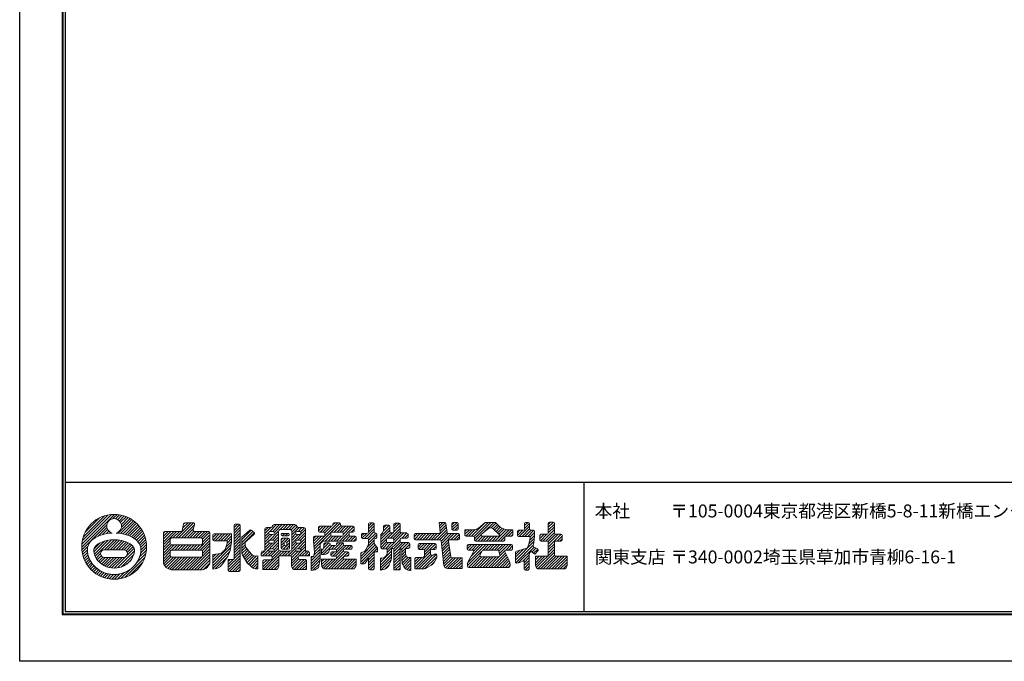
# Model space of a CAD drawing. Units: millimetres. Extents: x 0 to 420, y 0 to 297.
# Drawn here: x 0 to 228, y 0 to 149 of the extents above; entities that cross this region are included whole.
import ezdxf

# ---------------------------------------------------------------- set-up
doc = ezdxf.new("R2010")
doc.units = ezdxf.units.MM
doc.layers.get('Defpoints').update_dxf_attribs({"color": 251})
for name, color, linetype, lineweight in [('1-1図枠', 3, 'Continuous', 25), ('1-2図名', 255, 'Continuous', 25), ('5-4図補助2', 165, 'Continuous', 9)]:
    doc.layers.add(name, color=color, linetype=linetype, lineweight=lineweight)

msp = doc.modelspace()

# ---------------------------------------------------------------- linework, layer by layer
at = {"layer": '1-1図枠'}
for p, q in [((10, 286), (10, 11)), ((10.5, 285.5), (10.5, 11.5)), ((10.5, 41.5), (409.5, 41.5)), ((130.5, 41.5), (130.5, 11.5)), ((10.5, 11.5), (409.5, 11.5)), ((10, 11), (410, 11))]:
    msp.add_line(p, q, dxfattribs=at)
at = {"layer": '5-4図補助2'}
for p, q in [((14.34, 26.45), (21.9, 34.01)), ((14.37, 27.13), (21.22, 33.98)), ((14.47, 27.89), (20.46, 33.88)), ((14.69, 28.76), (19.59, 33.66)), ((15.13, 29.86), (18.49, 33.21)), ((21.56, 33.02), (22.52, 33.98)), ((22.2, 33.01), (23.1, 33.9)), ((22.68, 32.83), (23.64, 33.79)), ((22.77, 29.65), (25.93, 32.8)), ((23.05, 32.55), (24.15, 33.65)), ((23.34, 32.18), (24.63, 33.47)), ((23.35, 29.58), (26.31, 32.54)), ((23.52, 31.7), (25.09, 33.27)), ((23.54, 31.07), (25.52, 33.05)), ((23.91, 29.48), (26.68, 32.25)), ((24.44, 29.35), (27.02, 31.94)), ((36.1, 28.58), (39.59, 32.08)), ((36.75, 28.58), (40.24, 32.07)), ((37.73, 30.87), (38.94, 32.08)), ((37.92, 31.71), (38.27, 32.07)), ((68.1, 26.57), (73.61, 32.07)), ((72.05, 29.87), (74.17, 31.99)), ((72.46, 31.58), (72.95, 32.07)), ((73.97, 32.07), (72.73, 32.07)), ((80.68, 31.3), (81.46, 32.08)), ((80.68, 30.65), (81.98, 31.95)), ((81.75, 32.08), (80.96, 32.08)), ((86.56, 31.29), (87.27, 32)), ((86.56, 30.64), (87.87, 31.95)), ((87.7, 32), (86.84, 32)), ((98.3, 32.15), (97.05, 32.15)), ((97.05, 32.15), (97.29, 29.85)), ((97.07, 31.99), (97.23, 32.15)), ((97.13, 31.39), (97.89, 32.15)), ((97.19, 30.8), (98.48, 32.09)), ((98.88, 29.78), (98.57, 31.92)), ((99.95, 30.95), (101.16, 32.15)), ((99.95, 31.6), (100.5, 32.15)), ((101.17, 32.15), (100.23, 32.15)), ((104.5, 28.95), (107.45, 31.9)), ((105.11, 28.91), (108.35, 32.15)), ((105.23, 28.38), (109.01, 32.15)), ((106.1, 30.84), (107.69, 32.09)), ((107.37, 29.86), (109.66, 32.15)), ((107.86, 32.15), (109.95, 32.15)), ((109.05, 30.89), (110.19, 32.02)), ((110.15, 32.06), (111.19, 30.96)), ((116.77, 31.4), (117.51, 32.15)), ((116.77, 30.75), (117.95, 31.93)), ((117.68, 32.15), (117.04, 32.15)), ((122.27, 31.02), (123.47, 32.22)), ((122.27, 31.68), (122.82, 32.22)), ((122.27, 31.95), (122.27, 29.67)), ((123.41, 32.22), (122.54, 32.22)), ((123.68, 29.67), (123.68, 31.95)), ((14.37, 25.83), (20.16, 31.62)), ((18.18, 28.98), (20.17, 30.98)), ((19.19, 29.33), (20.35, 30.5)), ((20.03, 29.52), (20.63, 30.13)), ((20.8, 29.64), (21, 29.84)), ((24.94, 29.2), (27.35, 31.61)), ((25.42, 29.02), (27.65, 31.26)), ((25.86, 28.82), (27.94, 30.89)), ((26.28, 28.58), (28.2, 30.5)), ((26.67, 28.31), (28.44, 30.09)), ((27.03, 28.02), (28.66, 29.65)), ((33.23, 27.02), (36.28, 30.07)), ((33.23, 27.68), (35.62, 30.07)), ((33.23, 28.33), (34.97, 30.07)), ((33.23, 28.99), (34.31, 30.07)), ((33.23, 29.64), (33.66, 30.07)), ((35.44, 28.58), (36.93, 30.07)), ((37.4, 28.58), (40.42, 31.6)), ((38.06, 28.58), (40.23, 30.75)), ((38.71, 28.58), (40.25, 30.12)), ((39.37, 28.58), (40.85, 30.07)), ((40.02, 28.58), (41.51, 30.07)), ((40.68, 28.58), (42.16, 30.07)), ((41.33, 28.58), (42.82, 30.07)), ((41.97, 28.57), (43.47, 30.07)), ((42.29, 28.24), (43.93, 29.88)), ((49.6, 30.96), (50.41, 31.78)), ((49.6, 30.31), (50.96, 31.67)), ((49.6, 29.65), (51.01, 31.07)), ((49.6, 29), (51.01, 30.41)), ((49.6, 28.34), (51.01, 29.76)), ((49.66, 31.67), (49.7, 31.72)), ((50.74, 31.78), (49.87, 31.78)), ((51.01, 23.4), (51.01, 31.5)), ((51.38, 28.73), (53.22, 30.36)), ((51.38, 28.17), (53.58, 30.36)), ((51.38, 27.51), (53.94, 30.07)), ((51.38, 26.86), (54.3, 29.78)), ((53.57, 30.37), (54.25, 29.83)), ((56.69, 29.55), (58.11, 30.97)), ((56.69, 30.2), (57.44, 30.96)), ((56.69, 30.5), (56.69, 25.53)), ((56.69, 28.89), (57.67, 29.87)), ((58.02, 30.96), (57.14, 30.96)), ((57.65, 29.79), (57.65, 29.6)), ((57.75, 28), (59.89, 30.14)), ((57.85, 30.06), (59.42, 31.63)), ((58.59, 30.07), (57.93, 30.07)), ((58.47, 31.33), (58.74, 31.6)), ((58.52, 30.07), (60.08, 31.63)), ((58.86, 29.76), (60.73, 31.63)), ((58.86, 29.6), (58.86, 29.79)), ((63.67, 31.63), (58.9, 31.63)), ((59.89, 25.99), (59.89, 30.06)), ((60.26, 30.51), (61.38, 31.63)), ((60.34, 30.51), (62.48, 30.51)), ((62.07, 29.62), (60.75, 29.62)), ((60.75, 29.03), (61.34, 29.62)), ((60.92, 30.51), (62.04, 31.63)), ((61.4, 29.03), (61.99, 29.62)), ((61.58, 30.51), (62.69, 31.63)), ((62.23, 30.51), (63.35, 31.63)), ((62.78, 30.4), (63.92, 31.55)), ((62.94, 29.91), (64.18, 31.15)), ((62.94, 29.25), (64.64, 30.96)), ((62.94, 27.29), (66.13, 30.49)), ((62.94, 30.06), (62.94, 25.99)), ((63.9, 29.79), (63.9, 29.6)), ((64.8, 30.07), (64.18, 30.07)), ((64.36, 28.06), (66.13, 29.84)), ((64.4, 30.07), (65.29, 30.96)), ((65.68, 30.96), (64.55, 30.96)), ((64.98, 29.99), (65.89, 30.9)), ((65.07, 29.6), (65.07, 29.79)), ((66.13, 25.53), (66.13, 30.5)), ((68.15, 25.96), (71.99, 29.8)), ((69.11, 30.2), (70.17, 31.26)), ((69.11, 30.85), (69.52, 31.26)), ((69.11, 30.98), (69.11, 30.19)), ((72.18, 31.26), (69.38, 31.26)), ((69.38, 29.92), (70.32, 29.92)), ((69.49, 29.92), (70.83, 31.26)), ((70.14, 29.92), (71.48, 31.26)), ((70.59, 29.71), (72.13, 31.26)), ((70.6, 29.64), (70.6, 29.23)), ((71.94, 29.23), (71.94, 29.64)), ((72.21, 29.92), (74.57, 29.92)), ((72.46, 31.8), (72.46, 31.53)), ((72.76, 29.92), (74.26, 31.42)), ((73.41, 29.92), (74.75, 31.26)), ((73.95, 27.84), (77.29, 31.18)), ((74.07, 29.92), (75.4, 31.26)), ((74.24, 31.53), (74.24, 31.8)), ((77.09, 31.26), (74.52, 31.26)), ((74.69, 29.89), (76.06, 31.26)), ((74.84, 29.38), (76.71, 31.26)), ((74.84, 29.64), (74.84, 29.23)), ((76.18, 29.23), (76.18, 29.64)), ((76.45, 29.92), (77.09, 29.92)), ((76.68, 29.92), (77.37, 30.6)), ((77.37, 30.19), (77.37, 30.98)), ((79.05, 29.01), (79.66, 29.62)), ((79.17, 28.48), (80.31, 29.62)), ((80.41, 29.62), (79.32, 29.62)), ((79.78, 28.43), (82.02, 30.68)), ((80.43, 28.43), (82.02, 30.03)), ((80.68, 31.8), (80.68, 29.9)), ((80.68, 29.99), (82.02, 31.33)), ((80.68, 28.03), (82.28, 29.62)), ((82.02, 29.9), (82.02, 31.8)), ((82.35, 29.62), (82.3, 29.62)), ((83.51, 28.9), (85.59, 30.98)), ((83.51, 28.24), (85.59, 30.33)), ((83.51, 29.33), (83.96, 29.77)), ((83.51, 27.59), (85.69, 29.77)), ((83.96, 29.77), (84.18, 30.27)), ((84.14, 30.18), (85.42, 31.46)), ((84.18, 30.87), (84.79, 31.48)), ((84.18, 31.21), (84.18, 30.27)), ((85.32, 31.48), (84.46, 31.48)), ((85, 25.81), (88.89, 29.7)), ((85.08, 28.5), (86.28, 29.7)), ((85.59, 29.97), (85.59, 31.21)), ((85.74, 28.51), (87.98, 30.74)), ((86.29, 29.7), (85.87, 29.7)), ((86.38, 28.49), (87.98, 30.09)), ((86.56, 31.73), (86.56, 29.97)), ((86.56, 29.98), (87.98, 31.4)), ((86.56, 28.02), (88.24, 29.7)), ((87.98, 29.97), (87.98, 31.73)), ((89.56, 29.7), (88.25, 29.7)), ((88.36, 28.51), (89.55, 29.7)), ((95.83, 28.14), (98.71, 31.01)), ((96.49, 28.14), (98.79, 30.44)), ((97.14, 28.14), (98.87, 29.87)), ((97.25, 30.21), (98.62, 31.58)), ((99.95, 31.88), (99.95, 30.64)), ((100.07, 30.41), (101.44, 31.78)), ((100.23, 30.37), (101.17, 30.37)), ((100.68, 30.37), (101.44, 31.13)), ((101.44, 30.64), (101.44, 31.88)), ((104.97, 30.44), (103, 30.44)), ((103, 30.44), (103, 29.23)), ((103, 29.42), (104.03, 30.44)), ((103, 30.07), (103.37, 30.44)), ((103.2, 28.96), (104.68, 30.44)), ((103.85, 28.95), (105.38, 30.49)), ((106.77, 29.38), (108.54, 30.79)), ((108.83, 30.89), (109.14, 30.89)), ((109.46, 30.76), (111, 29.3)), ((109.52, 30.7), (110.51, 31.69)), ((109.86, 30.38), (110.82, 31.35)), ((109.93, 27.84), (112.58, 30.49)), ((110.19, 30.06), (111.14, 31.01)), ((110.53, 29.74), (111.6, 30.82)), ((110.58, 27.84), (113.19, 30.44)), ((110.86, 29.43), (112.08, 30.65)), ((111.19, 30.96), (112.38, 30.54)), ((111.24, 27.84), (113.84, 30.44)), ((114.09, 30.44), (112.98, 30.44)), ((113.01, 28.95), (114.09, 30.03)), ((114.09, 29.23), (114.09, 30.44)), ((115.13, 29.12), (116.38, 30.37)), ((115.13, 29.77), (115.73, 30.37)), ((115.13, 30.09), (115.13, 29.15)), ((116.49, 30.37), (115.4, 30.37)), ((115.55, 28.88), (117.96, 31.29)), ((116.2, 28.88), (117.96, 30.63)), ((116.77, 31.88), (116.77, 30.64)), ((116.86, 28.88), (118.34, 30.37)), ((117.51, 28.88), (118.95, 30.32)), ((117.96, 30.64), (117.96, 31.88)), ((118.03, 28.74), (119.07, 29.79)), ((118.8, 30.37), (118.23, 30.37)), ((119.07, 28.88), (119.07, 30.09)), ((121.05, 27.84), (123.68, 30.47)), ((121.7, 27.84), (123.68, 29.82)), ((122.27, 30.37), (123.68, 31.78)), ((122.27, 29.71), (123.68, 31.13)), ((17.15, 25.99), (18.58, 27.42)), ((17.18, 25.36), (19.65, 27.84)), ((17.29, 24.82), (20.49, 28.02)), ((17.45, 24.33), (21.23, 28.11)), ((19.61, 25.83), (21.91, 28.14)), ((20.26, 25.83), (22.53, 28.1)), ((20.91, 25.83), (23.12, 28.03)), ((21.57, 25.83), (23.68, 27.94)), ((22.22, 25.83), (24.19, 27.8)), ((22.87, 25.83), (24.67, 27.62)), ((23.53, 25.82), (25.12, 27.42)), ((27.34, 27.68), (28.86, 29.19)), ((27.61, 27.29), (29.03, 28.71)), ((27.83, 26.86), (29.16, 28.19)), ((27.98, 26.36), (29.27, 27.64)), ((33.23, 26.37), (34.79, 27.93)), ((41.12, 25.76), (44.02, 28.65)), ((41.78, 25.76), (44.02, 28)), ((42.23, 25.56), (44.02, 27.34)), ((42.31, 27.6), (44.02, 29.31)), ((44.69, 28.67), (45.49, 29.47)), ((44.69, 29.2), (44.69, 28.19)), ((44.72, 28.05), (46.15, 29.47)), ((49, 29.47), (44.96, 29.47)), ((44.96, 27.91), (47.96, 27.91)), ((45.24, 27.91), (46.8, 29.47)), ((45.89, 27.91), (47.46, 29.47)), ((46.55, 27.91), (48.11, 29.47)), ((47.2, 27.91), (48.76, 29.47)), ((47.73, 26.48), (49, 27.75)), ((47.86, 27.91), (49, 29.06)), ((47.96, 27.36), (49, 28.4)), ((49, 27.91), (49, 29.47)), ((49.6, 27.69), (51.01, 29.1)), ((49.6, 27.04), (51.01, 28.45)), ((49.6, 26.38), (51.01, 27.8)), ((51.38, 25.28), (51.38, 28.73)), ((52.13, 27.41), (52.13, 27.26)), ((52.5, 27.84), (52.23, 27.62)), ((54.26, 29.41), (52.5, 27.84)), ((56.14, 24.42), (59.89, 28.17)), ((56.69, 28.24), (57.8, 29.35)), ((56.69, 27.58), (58.43, 29.32)), ((56.69, 26.93), (57.72, 27.96)), ((56.69, 26.28), (57.77, 27.36)), ((57.65, 27.79), (57.65, 27.59)), ((57.93, 29.32), (58.59, 29.32)), ((58.59, 28.06), (57.93, 28.06)), ((58.43, 26.05), (59.89, 27.51)), ((58.47, 28.06), (59.89, 29.47)), ((58.86, 27.8), (59.89, 28.82)), ((58.86, 27.59), (58.86, 27.79)), ((60.48, 29.35), (60.48, 29.3)), ((60.48, 27.45), (61.53, 28.51)), ((60.48, 28.11), (60.88, 28.51)), ((60.48, 28.23), (60.48, 26.25)), ((60.48, 26.8), (61.16, 27.48)), ((60.49, 29.43), (60.67, 29.61)), ((60.75, 29.03), (62.07, 29.03)), ((62.14, 28.51), (60.75, 28.51)), ((60.97, 25.98), (62.42, 27.43)), ((61.15, 27.41), (61.15, 27)), ((61.36, 27.68), (62.18, 28.5)), ((61.55, 27.69), (61.42, 27.69)), ((61.81, 27.48), (62.42, 28.08)), ((61.82, 27), (61.82, 27.41)), ((62.02, 24.42), (66.13, 28.53)), ((62.05, 29.03), (62.34, 29.31)), ((62.34, 29.3), (62.34, 29.35)), ((62.42, 26.25), (62.42, 28.23)), ((62.94, 28.6), (63.9, 29.57)), ((62.94, 27.95), (64.31, 29.32)), ((62.94, 26.64), (63.9, 27.6)), ((63.9, 27.79), (63.9, 27.59)), ((64.18, 29.32), (64.8, 29.32)), ((64.8, 28.06), (64.18, 28.06)), ((64.31, 26.05), (66.13, 27.87)), ((64.96, 28.01), (66.13, 29.18)), ((65.07, 27.59), (65.07, 27.79)), ((67.99, 28.43), (68.52, 28.95)), ((67.99, 28.68), (67.99, 27.84)), ((68, 27.78), (69.18, 28.95)), ((68.05, 27.17), (69.83, 28.95)), ((70.32, 28.95), (68.27, 28.95)), ((70.31, 26.16), (71.54, 27.39)), ((70.38, 26.88), (70.88, 27.39)), ((71.52, 27.39), (70.65, 27.39)), ((70.68, 27.84), (71.96, 29.12)), ((71.33, 27.84), (72.45, 28.95)), ((71.99, 27.84), (73.1, 28.95)), ((74.57, 28.95), (72.21, 28.95)), ((72.64, 27.84), (73.75, 28.95)), ((72.74, 25.98), (74.23, 27.46)), ((73.25, 25.83), (74.82, 27.4)), ((73.28, 27.17), (73.58, 27.46)), ((73.29, 27.84), (74.41, 28.95)), ((74.64, 27.46), (73.55, 27.46)), ((74.6, 27.84), (76.18, 29.41)), ((75.26, 27.84), (76.38, 28.96)), ((75.91, 27.84), (77.03, 28.95)), ((77.54, 28.95), (76.45, 28.95)), ((76.56, 27.84), (77.65, 28.93)), ((77.22, 27.84), (77.81, 28.43)), ((77.81, 28.11), (77.81, 28.68)), ((78.9, 24.28), (82.02, 27.41)), ((79.05, 29.35), (79.05, 28.71)), ((79.32, 28.43), (80.41, 28.43)), ((80.36, 26.4), (82.02, 28.06)), ((80.68, 27.38), (82.62, 29.31)), ((80.68, 28.16), (80.68, 27.1)), ((82.02, 27.24), (82.02, 28.16)), ((82.3, 28.43), (82.35, 28.43)), ((82.4, 28.44), (82.61, 28.65)), ((82.62, 28.71), (82.62, 29.35)), ((83.51, 29.33), (83.51, 26.33)), ((83.51, 26.93), (84.85, 28.28)), ((83.52, 26.28), (84.87, 27.64)), ((83.94, 26.05), (85.35, 27.47)), ((84.59, 26.05), (86.01, 27.47)), ((84.85, 27.74), (84.85, 28.23)), ((85, 25.15), (87.98, 28.13)), ((85.12, 28.51), (86.29, 28.51)), ((86.29, 27.47), (85.12, 27.47)), ((86.51, 26.01), (88.05, 27.55)), ((86.56, 28.23), (86.56, 27.74)), ((86.56, 24.75), (89.28, 27.47)), ((86.56, 25.41), (88.62, 27.47)), ((87.98, 27.74), (87.98, 28.23)), ((88.25, 28.51), (89.56, 28.51)), ((89.93, 27.47), (88.25, 27.47)), ((88.35, 25.89), (89.93, 27.47)), ((89.01, 28.51), (89.84, 29.33)), ((89.71, 28.55), (89.79, 28.64)), ((89.84, 28.78), (89.84, 29.42)), ((91.25, 28.78), (92.01, 29.55)), ((91.25, 29.27), (91.25, 28.41)), ((91.33, 28.21), (92.67, 29.55)), ((97.02, 29.55), (91.52, 29.55)), ((91.52, 28.14), (97.22, 28.14)), ((91.91, 28.14), (93.32, 29.55)), ((92.56, 28.14), (93.98, 29.55)), ((93.22, 28.14), (94.63, 29.55)), ((93.87, 28.14), (95.28, 29.55)), ((94.53, 28.14), (95.94, 29.55)), ((95.18, 28.14), (96.59, 29.55)), ((97.5, 27.84), (99.21, 29.55)), ((97.5, 27.89), (98.09, 22.19)), ((97.56, 27.25), (99.86, 29.55)), ((97.63, 26.66), (100.52, 29.55)), ((97.69, 26.06), (99.2, 27.58)), ((101.46, 29.55), (99.15, 29.55)), ((99.7, 24.21), (99.17, 27.82)), ((99.44, 28.14), (101.46, 28.14)), ((99.76, 28.14), (101.17, 29.55)), ((100.41, 28.14), (101.7, 29.42)), ((101.07, 28.14), (101.74, 28.81)), ((101.74, 28.41), (101.74, 29.27)), ((103.28, 28.95), (104.96, 28.95)), ((105.23, 28.68), (105.23, 28.11)), ((105.38, 27.87), (106.7, 29.19)), ((105.51, 27.84), (111.95, 27.84)), ((106, 27.84), (107.13, 28.97)), ((106.66, 27.84), (107.77, 28.95)), ((106.83, 29.06), (107.17, 28.95)), ((107.17, 28.95), (110.82, 28.95)), ((107.31, 27.84), (108.43, 28.95)), ((107.97, 27.84), (109.08, 28.95)), ((108.62, 27.84), (109.74, 28.95)), ((109.27, 27.84), (110.39, 28.95)), ((110.93, 28.99), (110.82, 28.95)), ((111.89, 27.84), (112.23, 28.18)), ((112.23, 28.11), (112.23, 28.68)), ((112.5, 28.95), (113.81, 28.95)), ((113.66, 28.95), (114.09, 29.38)), ((114.68, 23.43), (118.95, 27.7)), ((115.4, 28.88), (117.79, 28.88)), ((117.81, 27.1), (118.06, 28.56)), ((117.83, 27.24), (119.02, 28.42)), ((117.97, 28.03), (119.07, 29.13)), ((118.92, 27.47), (118.75, 26.78)), ((118.92, 27.47), (119.07, 28.95)), ((119.06, 28.88), (119.07, 28.88)), ((120.34, 28.43), (121.3, 29.4)), ((120.34, 29.09), (120.65, 29.4)), ((120.34, 29.13), (120.34, 28.11)), ((120.45, 27.89), (121.96, 29.4)), ((122, 29.4), (120.61, 29.4)), ((120.61, 27.84), (122, 27.84)), ((122.23, 27.71), (123.92, 29.4)), ((122.27, 26.44), (125.23, 29.4)), ((122.27, 27.1), (124.57, 29.4)), ((122.27, 27.57), (122.27, 24.62)), ((123.68, 24.62), (123.68, 27.57)), ((125.2, 29.4), (123.96, 29.4)), ((123.96, 27.84), (125.2, 27.84)), ((124.32, 27.84), (125.47, 28.99)), ((124.97, 27.84), (125.47, 28.33)), ((125.47, 28.11), (125.47, 29.13)), ((14.45, 25.25), (15.76, 26.57)), ((14.56, 24.71), (15.66, 25.81)), ((14.7, 24.2), (15.71, 25.21)), ((19.65, 25.83), (23.89, 25.82)), ((22.59, 21.61), (26.54, 25.57)), ((24.17, 25.82), (25.54, 27.18)), ((24.61, 25.6), (25.9, 26.89)), ((24.71, 24.39), (26.47, 26.15)), ((24.86, 25.2), (26.22, 26.55)), ((27.75, 24.16), (29.32, 25.73)), ((27.96, 25.02), (29.36, 26.42)), ((28.03, 25.75), (29.34, 27.05)), ((33.23, 25.72), (34.81, 27.29)), ((33.23, 25.06), (35.13, 26.96)), ((33.23, 24.41), (35.77, 26.95)), ((33.23, 23.75), (34.79, 25.32)), ((35.23, 25.76), (36.42, 26.95)), ((35.89, 25.76), (37.08, 26.95)), ((36.54, 25.76), (37.73, 26.95)), ((37.2, 25.76), (38.39, 26.95)), ((37.85, 25.76), (39.04, 26.95)), ((38.51, 25.76), (39.69, 26.95)), ((39.13, 21.15), (44.02, 26.04)), ((39.16, 25.76), (40.35, 26.95)), ((39.78, 21.15), (44.02, 25.38)), ((39.81, 25.76), (41, 26.95)), ((40.47, 25.76), (41.66, 26.95)), ((42.31, 24.98), (44.02, 26.69)), ((44.69, 22.78), (48.92, 27.01)), ((44.69, 22.13), (48.8, 26.24)), ((44.69, 21.47), (48.62, 25.41)), ((49.59, 23.76), (51.01, 25.18)), ((49.6, 25.73), (51.01, 27.14)), ((49.6, 25.07), (51.01, 26.49)), ((49.6, 24.42), (51.01, 25.83)), ((51.38, 26.2), (52.15, 26.97)), ((51.38, 25.55), (52.3, 26.47)), ((51.42, 24.93), (52.56, 26.07)), ((51.59, 24.45), (52.84, 25.7)), ((51.83, 24.04), (53.13, 25.34)), ((52.49, 26.16), (53.02, 25.46)), ((53.02, 25.46), (53.84, 24.57)), ((55.87, 24.8), (56.6, 25.53)), ((55.87, 25.08), (55.87, 24.42)), ((56.24, 21.25), (60.52, 25.53)), ((56.69, 25.53), (56.33, 25.53)), ((56.69, 25.62), (58.38, 27.32)), ((56.79, 24.42), (57.91, 25.53)), ((57.44, 24.42), (58.56, 25.53)), ((57.65, 25.78), (57.65, 25.53)), ((58.86, 25.53), (57.65, 25.53)), ((57.93, 27.32), (58.59, 27.32)), ((58.59, 26.05), (57.93, 26.05)), ((58.1, 24.42), (59.89, 26.2)), ((58.4, 24.06), (60.01, 25.67)), ((58.86, 25.83), (59.89, 26.86)), ((58.86, 25.53), (58.86, 25.78)), ((60.06, 24.42), (61.18, 25.53)), ((62.48, 25.53), (60.34, 25.53)), ((60.5, 26.16), (61.19, 26.85)), ((60.72, 24.42), (61.83, 25.53)), ((60.75, 25.98), (62.14, 25.98)), ((61.37, 24.42), (62.48, 25.53)), ((61.42, 26.72), (61.55, 26.72)), ((61.62, 25.98), (62.42, 26.77)), ((62.67, 24.41), (63.9, 25.64)), ((62.86, 23.29), (66.13, 26.57)), ((62.86, 23.95), (64.45, 25.53)), ((62.94, 25.98), (64.27, 27.32)), ((63.9, 25.78), (63.9, 25.53)), ((65.07, 25.53), (63.9, 25.53)), ((64.18, 27.32), (64.8, 27.32)), ((64.8, 26.05), (64.18, 26.05)), ((64.63, 24.41), (66.13, 25.91)), ((64.93, 26.02), (66.13, 27.22)), ((65.07, 25.53), (65.07, 25.78)), ((65.29, 24.42), (66.41, 25.53)), ((65.95, 24.42), (66.91, 25.38)), ((66.57, 25.53), (66.13, 25.53)), ((67.03, 24.42), (67.03, 25.08)), ((67.4, 23.25), (69.48, 25.33)), ((68.05, 24.56), (69.48, 25.99)), ((68.2, 25.36), (69.48, 26.64)), ((69.78, 24.98), (71.8, 27)), ((69.78, 25.63), (70.13, 25.98)), ((70.17, 24.71), (72.25, 26.8)), ((70.38, 27.12), (70.38, 26.28)), ((70.99, 24.91), (71.42, 25.23)), ((71.1, 24.99), (71.48, 25.37)), ((71.41, 21.37), (75.35, 25.31)), ((71.42, 25.23), (71.69, 25.82)), ((71.79, 27.07), (71.79, 27.12)), ((71.94, 25.98), (73, 25.98)), ((71.95, 24.53), (72.73, 25.31)), ((73, 26.8), (72.06, 26.8)), ((72.06, 21.37), (75.96, 25.27)), ((72.09, 25.98), (72.91, 26.8)), ((73, 25.31), (72.21, 25.31)), ((72.42, 24.34), (74.97, 26.9)), ((73.06, 24.34), (75.52, 26.8)), ((73.27, 23.89), (74.92, 25.54)), ((73.28, 27.19), (73.28, 27.07)), ((73.28, 25.7), (73.28, 25.58)), ((74.91, 27.07), (74.91, 27.19)), ((74.91, 25.58), (74.91, 25.7)), ((76.65, 26.8), (75.19, 26.8)), ((75.19, 25.98), (76.65, 25.98)), ((75.83, 25.31), (75.19, 25.31)), ((75.36, 25.98), (76.18, 26.8)), ((76.01, 25.98), (76.79, 26.76)), ((76.67, 25.98), (76.92, 26.23)), ((76.92, 26.25), (76.92, 26.52)), ((78.9, 23.63), (82.24, 26.97)), ((78.9, 22.98), (82.52, 26.6)), ((78.9, 24.94), (79.22, 25.26)), ((79.09, 25.22), (79.76, 25.43)), ((79.14, 22.56), (82.77, 26.19)), ((79.92, 25.55), (80.16, 25.98)), ((80.16, 25.98), (80.68, 27.1)), ((82.02, 27.24), (82.71, 26.35)), ((82.77, 25.31), (82.3, 25.31)), ((82.54, 25.31), (82.77, 25.54)), ((82.77, 26.18), (82.77, 25.31)), ((83.44, 22.93), (85.97, 25.46)), ((83.79, 26.05), (85, 26.05)), ((85, 26.05), (85, 24.91)), ((85.97, 23.88), (85.97, 25.86)), ((86.24, 26.13), (86.29, 26.13)), ((86.56, 25.86), (86.56, 21.15)), ((86.56, 24.1), (87.98, 25.51)), ((87.98, 21.15), (87.98, 26.13)), ((87.98, 26.13), (88, 26.13)), ((88.36, 25.24), (89.24, 26.12)), ((88.36, 25.86), (88.36, 23.6)), ((88.36, 24.59), (89.24, 25.47)), ((89.24, 24.87), (89.24, 26.13)), ((89.24, 26.13), (89.93, 26.13)), ((89.25, 26.13), (90.21, 27.09)), ((89.9, 26.13), (90.21, 26.43)), ((90.21, 26.4), (90.21, 27.19)), ((91.4, 21.74), (95.04, 25.38)), ((92.14, 26.41), (92.98, 27.24)), ((92.14, 26.97), (92.14, 26.18)), ((92.17, 27.08), (92.3, 27.22)), ((92.32, 25.93), (93.63, 27.24)), ((96.03, 27.24), (92.42, 27.24)), ((92.42, 25.91), (93.36, 25.91)), ((92.95, 25.91), (94.29, 27.24)), ((93.54, 25.84), (94.94, 27.24)), ((93.63, 25.28), (95.6, 27.24)), ((93.63, 24.62), (96.2, 27.19)), ((93.63, 25.63), (93.63, 24.41)), ((95.04, 24.77), (95.04, 25.63)), ((95.32, 25.91), (96.03, 25.91)), ((95.57, 25.91), (96.31, 26.65)), ((96.31, 26.18), (96.31, 26.97)), ((97.75, 25.47), (99.29, 27.01)), ((97.81, 24.88), (99.37, 26.44)), ((97.87, 24.29), (99.45, 25.87)), ((97.94, 23.7), (99.54, 25.3)), ((103.52, 26.01), (104.53, 27.02)), ((103.52, 26.67), (103.88, 27.02)), ((103.52, 26.75), (103.52, 26.03)), ((103.6, 22.16), (106.86, 25.43)), ((103.67, 22.89), (107.8, 27.02)), ((113.74, 27.02), (103.8, 27.02)), ((103.8, 25.76), (104.77, 25.76)), ((105, 25.35), (103.83, 23.28)), ((103.92, 25.76), (105.19, 27.02)), ((104.39, 24.26), (107.15, 27.02)), ((104.58, 25.76), (105.84, 27.02)), ((105.03, 25.56), (106.49, 27.02)), ((106.95, 25.6), (106.46, 24.59)), ((107.19, 25.76), (108.46, 27.02)), ((107.19, 25.76), (110.53, 25.76)), ((107.85, 25.76), (109.11, 27.02)), ((108.5, 25.76), (109.77, 27.02)), ((109.07, 21.74), (112.38, 25.06)), ((109.16, 25.76), (110.42, 27.02)), ((109.81, 25.76), (111.07, 27.02)), ((110.46, 25.76), (111.73, 27.02)), ((111.09, 24.55), (110.8, 25.56)), ((110.82, 25.46), (112.38, 27.02)), ((110.97, 24.95), (113.04, 27.02)), ((111.09, 24.42), (112.21, 25.54)), ((113.23, 23.31), (112.23, 25.36)), ((112.42, 25.75), (113.69, 27.02)), ((112.48, 25.76), (113.74, 25.76)), ((113.08, 25.76), (114.01, 26.69)), ((113.74, 25.76), (114.01, 26.04)), ((114.01, 26.03), (114.01, 26.75)), ((114.68, 24.09), (116.55, 25.96)), ((114.68, 24.74), (115.66, 25.72)), ((114.68, 25.25), (114.68, 22.97)), ((114.73, 22.82), (118.77, 26.87)), ((114.89, 25.51), (116.1, 25.83)), ((115.33, 22.77), (118.98, 26.43)), ((116.1, 25.83), (117.31, 26.17)), ((117.49, 26.33), (117.81, 27.1)), ((117.93, 25.05), (118.27, 25.52)), ((119.15, 24.79), (118.27, 25.52)), ((118.52, 25.31), (119.41, 26.2)), ((118.88, 25.01), (119.84, 25.97)), ((118.89, 26.48), (119.8, 26)), ((119.87, 25.57), (119.15, 24.79)), ((119.5, 21.71), (123.68, 25.89)), ((119.88, 21.43), (123.68, 25.24)), ((122.27, 25.79), (123.68, 27.2)), ((122.27, 25.13), (123.68, 26.55)), ((14.88, 23.71), (15.81, 24.65)), ((15.08, 23.26), (15.96, 24.14)), ((15.3, 22.83), (16.14, 23.67)), ((15.54, 22.42), (16.36, 23.23)), ((15.81, 22.03), (16.61, 22.83)), ((17.67, 23.9), (18.72, 24.95)), ((17.93, 23.5), (18.87, 24.44)), ((18.21, 23.13), (19.22, 24.14)), ((18.55, 22.81), (19.79, 24.05)), ((18.91, 22.51), (20.44, 24.05)), ((19.3, 22.25), (21.1, 24.05)), ((19.69, 24.05), (23.89, 24.05)), ((19.73, 22.03), (21.75, 24.05)), ((20.19, 21.83), (22.41, 24.05)), ((20.71, 21.7), (23.06, 24.05)), ((21.27, 21.6), (23.72, 24.05)), ((21.87, 21.56), (24.55, 24.23)), ((23.44, 21.81), (26.39, 24.76)), ((24.3, 19.4), (28.94, 24.05)), ((24.8, 22.51), (25.71, 23.43)), ((25.48, 19.93), (28.42, 22.87)), ((27.13, 22.89), (29.19, 24.95)), ((33.23, 23.1), (34.79, 24.66)), ((33.32, 22.53), (34.99, 24.2)), ((33.53, 22.09), (35.56, 24.12)), ((33.83, 21.74), (36.22, 24.12)), ((34.27, 21.52), (36.87, 24.12)), ((34.71, 21.3), (37.52, 24.12)), ((35.22, 21.16), (38.18, 24.12)), ((35.86, 21.15), (38.83, 24.12)), ((36.51, 21.15), (39.49, 24.12)), ((37.17, 21.15), (40.14, 24.12)), ((37.82, 21.15), (40.79, 24.12)), ((38.48, 21.15), (41.45, 24.12)), ((40.44, 21.15), (44.02, 24.73)), ((41.09, 21.15), (44.02, 24.07)), ((41.75, 21.15), (44.02, 23.42)), ((44.69, 23.43), (46.15, 24.9)), ((44.69, 24.09), (45.4, 24.8)), ((45.32, 21.45), (48.12, 24.25)), ((48.26, 21.77), (51.01, 24.52)), ((48.26, 21.12), (51.01, 23.87)), ((48.26, 22.43), (49.36, 23.53)), ((48.26, 23.08), (48.7, 23.53)), ((48.57, 20.78), (51.01, 23.22)), ((52.57, 22.86), (51.66, 24.32)), ((52.09, 23.64), (53.44, 25)), ((52.34, 23.23), (53.76, 24.65)), ((53.61, 21.87), (52.57, 22.86)), ((52.59, 22.84), (54.19, 24.43)), ((52.93, 22.52), (54.8, 24.38)), ((53.26, 22.2), (55.1, 24.04)), ((53.6, 21.88), (55.1, 23.38)), ((53.84, 24.57), (54.43, 24.34)), ((54.43, 24.34), (55.1, 24.42)), ((55.1, 24.42), (55.1, 21.37)), ((55.87, 24.42), (58.12, 24.42)), ((56.24, 21.9), (57.86, 23.52)), ((56.24, 22.56), (57.21, 23.52)), ((56.24, 23.07), (56.24, 21.22)), ((56.28, 23.25), (56.51, 23.49)), ((58.12, 23.52), (56.7, 23.52)), ((56.86, 21.22), (59.96, 24.32)), ((57.52, 21.22), (59.96, 23.66)), ((58.17, 21.22), (59.96, 23.01)), ((58.4, 24.14), (58.4, 23.8)), ((59.96, 22.13), (59.96, 24.42)), ((59.96, 24.42), (62.59, 24.42)), ((62.86, 22.64), (64.43, 24.21)), ((62.86, 24.14), (62.86, 22.13)), ((62.87, 21.99), (64.53, 23.65)), ((63.08, 21.54), (65.13, 23.6)), ((63.46, 21.28), (65.79, 23.6)), ((64.06, 21.22), (66.26, 23.42)), ((64.42, 23.87), (64.42, 24.14)), ((64.7, 24.42), (67.03, 24.42)), ((65.9, 23.6), (64.7, 23.6)), ((64.71, 21.22), (66.36, 22.86)), ((66.36, 21.22), (66.36, 23.14)), ((66.6, 24.42), (67.03, 24.84)), ((67.4, 22.6), (69.48, 24.68)), ((67.4, 23.91), (67.77, 24.27)), ((67.4, 21.94), (69.48, 24.03)), ((67.4, 21.29), (69.43, 23.31)), ((69.78, 24.71), (70.43, 24.71)), ((73, 23.67), (69.85, 23.67)), ((69.85, 23.67), (69.85, 22.28)), ((69.85, 22.44), (71.09, 23.67)), ((69.85, 23.09), (70.44, 23.67)), ((69.95, 21.88), (71.75, 23.67)), ((70.25, 21.53), (72.4, 23.67)), ((70.75, 21.37), (73.06, 23.68)), ((71.94, 25.04), (71.94, 24.62)), ((72.21, 24.34), (73, 24.34)), ((72.71, 21.37), (75.05, 23.71)), ((73.28, 24.07), (73.28, 23.95)), ((73.37, 21.37), (75.67, 23.67)), ((74.02, 21.37), (76.33, 23.67)), ((74.68, 21.37), (76.98, 23.67)), ((74.91, 23.95), (74.91, 24.07)), ((75.19, 24.34), (75.83, 24.34)), ((77.81, 23.67), (75.19, 23.67)), ((75.33, 21.37), (77.63, 23.67)), ((75.69, 24.34), (76.1, 24.76)), ((75.98, 21.37), (77.81, 23.2)), ((76.1, 24.62), (76.1, 25.04)), ((77.81, 22.28), (77.81, 23.67)), ((78.9, 22.56), (78.9, 24.96)), ((79.8, 22.65), (80.39, 23.3)), ((80.39, 23.3), (80.68, 23.86)), ((80.68, 23.45), (82.02, 24.79)), ((80.68, 22.8), (82.02, 24.14)), ((80.68, 23.86), (80.68, 21.42)), ((80.68, 22.14), (82.02, 23.48)), ((80.68, 21.49), (82.02, 22.83)), ((82.02, 21.42), (82.02, 25.04)), ((83.44, 22.28), (85.97, 24.81)), ((83.44, 21.63), (85.97, 24.16)), ((83.44, 23.9), (84.26, 23.97)), ((83.44, 23.59), (83.78, 23.93)), ((83.44, 21.07), (83.44, 23.9)), ((83.56, 21.1), (85.93, 23.46)), ((84.26, 23.97), (84.7, 24.35)), ((84.7, 24.35), (84.93, 24.72)), ((84.93, 24.72), (85, 24.91)), ((86.56, 23.44), (87.98, 24.86)), ((86.56, 22.79), (87.98, 24.2)), ((86.56, 22.13), (87.98, 23.55)), ((86.56, 21.48), (87.98, 22.89)), ((88.36, 23.94), (89.25, 24.83)), ((88.41, 23.33), (89.42, 24.34)), ((88.49, 22.75), (89.83, 24.09)), ((88.65, 22.26), (90.44, 24.05)), ((88.87, 21.82), (90.5, 23.46)), ((89.17, 21.47), (90.5, 22.81)), ((89.24, 24.87), (89.46, 24.2)), ((89.46, 24.2), (89.98, 24.05)), ((89.98, 24.05), (90.5, 24.05)), ((90.5, 24.05), (90.5, 21)), ((91.4, 22.39), (93.11, 24.11)), ((91.4, 23.04), (92.4, 24.05)), ((91.4, 23.7), (91.75, 24.05)), ((91.4, 23.77), (91.4, 21.37)), ((92.66, 24.05), (91.67, 24.05)), ((91.69, 21.37), (95.05, 24.73)), ((92.34, 21.37), (95.51, 24.54)), ((92.66, 24.05), (93.39, 24.14)), ((92.99, 21.37), (96.39, 24.77)), ((93.73, 21.45), (96.46, 24.18)), ((95.18, 22.25), (95.93, 23)), ((95.38, 24.51), (95.64, 24.57)), ((95.64, 24.57), (96.04, 24.82)), ((96.46, 24.05), (95.95, 23.04)), ((96.46, 24.59), (96.46, 24.05)), ((98, 23.1), (99.62, 24.73)), ((98.06, 22.51), (99.71, 24.16)), ((98.2, 22), (100.18, 23.97)), ((98.49, 21.63), (100.83, 23.97)), ((98.96, 21.45), (101.48, 23.97)), ((99.61, 21.45), (102.14, 23.97)), ((102.33, 23.97), (99.97, 23.97)), ((100.27, 21.45), (102.33, 23.51)), ((100.92, 21.45), (102.33, 22.86)), ((102.33, 21.45), (102.33, 23.97)), ((103.84, 21.75), (106.46, 24.37)), ((104.49, 21.74), (106.94, 24.2)), ((105.14, 21.74), (107.59, 24.2)), ((105.8, 21.74), (108.25, 24.2)), ((106.45, 21.74), (108.9, 24.2)), ((106.71, 24.2), (110.82, 24.2)), ((107.1, 21.74), (109.56, 24.2)), ((107.76, 21.74), (110.21, 24.2)), ((108.41, 21.74), (110.87, 24.2)), ((109.72, 21.74), (112.6, 24.62)), ((110.37, 21.74), (112.81, 24.18)), ((111.03, 21.74), (113.02, 23.74)), ((111.68, 21.74), (113.24, 23.3)), ((112.34, 21.74), (113.39, 22.8)), ((115.01, 22.71), (115.72, 22.86)), ((115.72, 22.86), (116.69, 23.3)), ((116.36, 23.15), (117.88, 24.67)), ((116.69, 22.83), (117.88, 24.02)), ((116.69, 22.17), (117.88, 23.36)), ((116.69, 23.3), (116.69, 21.35)), ((117.88, 21.35), (117.88, 24.89)), ((122, 24.35), (119.29, 24.35)), ((119.29, 24.35), (119.29, 22.28)), ((119.29, 22.81), (120.83, 24.35)), ((119.29, 23.47), (120.17, 24.35)), ((119.29, 24.12), (119.52, 24.35)), ((119.3, 22.17), (121.48, 24.35)), ((120.47, 21.37), (123.69, 24.59)), ((121.12, 21.37), (124.1, 24.35)), ((121.78, 21.37), (124.75, 24.35)), ((122.43, 21.37), (125.41, 24.35)), ((123.09, 21.37), (126.06, 24.35)), ((123.74, 21.37), (126.66, 24.29)), ((126.66, 24.35), (123.96, 24.35)), ((124.39, 21.37), (126.66, 23.64)), ((125.05, 21.37), (126.66, 22.98)), ((126.66, 22.28), (126.66, 24.35)), ((16.1, 21.67), (16.88, 22.45)), ((16.41, 21.32), (17.18, 22.09)), ((16.74, 21), (17.51, 21.77)), ((17.09, 20.69), (17.86, 21.47)), ((17.46, 20.41), (18.24, 21.19)), ((17.85, 20.15), (18.64, 20.94)), ((18.26, 19.9), (19.07, 20.71)), ((18.7, 19.69), (19.53, 20.52)), ((23.4, 19.15), (25.38, 21.13)), ((42.49, 21.24), (43.96, 22.71)), ((49.22, 20.78), (51.01, 22.56)), ((49.88, 20.78), (51.01, 21.91)), ((50.53, 20.78), (51.01, 21.25)), ((53.98, 21.6), (55.1, 22.73)), ((54.45, 21.42), (55.1, 22.07)), ((55.1, 21.37), (54.86, 21.37)), ((55.05, 21.37), (55.1, 21.42)), ((56.24, 21.22), (59.05, 21.22)), ((58.83, 21.22), (59.96, 22.35)), ((63.77, 21.22), (66.36, 21.22)), ((65.37, 21.22), (66.36, 22.21)), ((66.02, 21.22), (66.36, 21.56)), ((67.84, 21.07), (69.26, 22.5)), ((70.77, 21.37), (76.9, 21.37)), ((76.64, 21.37), (77.81, 22.55)), ((78.9, 22.56), (79.6, 22.56)), ((80.96, 21.15), (81.75, 21.15)), ((81, 21.15), (82.02, 22.18)), ((81.65, 21.15), (82.02, 21.52)), ((83.44, 21.07), (84.24, 21.23)), ((84.44, 21.32), (85.52, 22.4)), ((86.56, 21.15), (87.98, 21.15)), ((86.88, 21.15), (87.98, 22.24)), ((87.54, 21.15), (87.98, 21.59)), ((89.56, 21.2), (90.5, 22.15)), ((90.04, 21.03), (90.5, 21.5)), ((90.5, 21), (90.4, 21)), ((91.4, 21.37), (93.19, 21.37)), ((95.25, 22.29), (94.12, 21.62)), ((98.09, 22.19), (98.39, 21.67)), ((98.39, 21.67), (98.99, 21.45)), ((98.99, 21.45), (102.33, 21.45)), ((101.57, 21.45), (102.33, 22.21)), ((102.23, 21.45), (102.33, 21.55)), ((103.6, 22.38), (103.6, 22.02)), ((103.87, 21.74), (113.14, 21.74)), ((112.99, 21.74), (113.42, 22.17)), ((113.42, 22.02), (113.42, 22.51)), ((116.69, 21.52), (117.88, 22.71)), ((116.91, 21.08), (117.88, 22.05)), ((116.97, 21.07), (117.61, 21.07)), ((117.56, 21.07), (117.88, 21.4)), ((120.21, 21.37), (125.75, 21.37)), ((125.7, 21.37), (126.66, 22.33)), ((19.16, 19.49), (20.02, 20.35)), ((19.64, 19.32), (20.54, 20.22)), ((20.16, 19.18), (21.11, 20.14)), ((20.71, 19.08), (21.72, 20.09)), ((21.29, 19.01), (22.4, 20.12)), ((21.93, 18.99), (23.16, 20.23)), ((22.62, 19.03), (24.08, 20.49))]:
    msp.add_line(p, q, dxfattribs=at)
for points in [[(43.56, 30.07), (40.42, 30.07, -0.481324), (40.15, 30.4), (40.45, 31.74, 0.481324), (40.19, 32.08), (38.37, 32.08, 0.350143), (37.92, 31.72), (37.59, 30.28, -0.350143), (37.33, 30.07), (33.69, 30.07)], [(33.23, 29.61), (33.23, 23.09, 0.199009), (33.77, 21.8), (33.83, 21.74), (34.63, 21.34, 0.116359), (35.45, 21.15), (41.92, 21.15, 0.162187), (43.02, 21.51), (43.42, 21.82), (43.48, 21.88, 0.199009), (44.02, 23.17), (44.02, 29.61)], [(49.6, 31.5), (49.6, 23.8, -0.414214), (49.32, 23.53), (48.26, 23.53), (48.26, 21.05, 0.414214), (48.53, 20.78), (50.55, 20.78, 0.414214), (51.01, 21.23), (51.01, 23.53)], [(44.69, 21.3), (44.69, 24.72), (45.95, 24.86, 0.179444), (47.08, 25.44), (47.51, 25.91), (47.84, 26.78, 0.089995), (47.96, 27.43), (47.96, 27.91)], [(44.69, 21.3), (45.63, 21.52, 0.169313), (46.64, 22.17), (47.07, 22.71), (48.18, 24.34), (48.7, 25.61), (49, 27.54), (49, 27.91)], [(67.4, 21.01), (67.4, 24.24), (67.9, 24.29, 0.188716), (68.02, 24.45), (68.22, 25.16), (67.99, 27.84)], [(77.54, 27.84), (70.27, 27.84, 0.198816), (70.07, 27.76), (69.56, 27.25, 0.199009), (69.48, 27.05), (69.48, 23.6), (69.11, 21.74), (68.37, 21.15), (67.4, 21.01)], [(85.97, 23.88, -0.035892), (85.9, 23.32, -0.059019), (85.8, 22.99, -0.015213), (85.5, 22.37, -0.037761), (85.35, 22.13, -0.023888), (85.23, 21.97, -0.011367), (84.94, 21.66, -0.06077), (84.68, 21.46, -0.040658), (84.24, 21.23)], [(88.36, 23.6, -0.003069), (88.42, 23.28, -0.00449), (88.45, 23.05, -0.001521), (88.48, 22.86, 0.001647), (88.5, 22.67, 0.057761), (88.55, 22.48, 0.034129), (88.69, 22.17)]]:
    msp.add_lwpolyline(points, format="xyb", dxfattribs=at)
at = {"layer": '5-4図補助2', "flags": 128}
for points in [[(21.41, 29.68), (21.32, 29.67), (21.16, 29.66), (20.74, 29.63), (20.24, 29.56), (19.57, 29.43), (19.05, 29.3), (18.43, 29.09), (17.98, 28.89), (17.5, 28.64), (17.19, 28.44), (16.84, 28.17), (16.59, 27.94), (16.34, 27.66), (16.17, 27.44), (16, 27.16), (15.89, 26.92), (15.77, 26.59), (15.71, 26.35), (15.68, 26.1), (15.67, 25.99), (15.66, 25.91)], [(22.29, 29.68), (22.38, 29.67), (22.54, 29.66), (22.96, 29.63), (23.45, 29.56), (24.12, 29.43), (24.64, 29.3), (25.26, 29.09), (25.72, 28.89), (26.19, 28.64), (26.5, 28.44), (26.85, 28.17), (27.11, 27.94), (27.36, 27.66), (27.52, 27.44), (27.69, 27.16), (27.81, 26.92), (27.93, 26.59), (27.99, 26.35), (28.02, 26.1), (28.03, 25.99), (28.03, 25.91)], [(15.66, 25.91), (15.66, 25.91), (15.66, 25.91), (15.66, 25.86), (15.67, 25.64), (15.7, 25.31), (15.78, 24.74), (15.93, 24.22), (16.18, 23.57), (16.45, 23.07), (16.84, 22.49), (17.21, 22.06), (17.72, 21.57), (18.18, 21.22), (18.78, 20.85), (19.3, 20.61), (19.97, 20.36), (20.53, 20.22), (21.24, 20.12), (21.81, 20.09), (22.53, 20.13), (23.09, 20.21), (23.79, 20.38), (24.33, 20.58), (24.97, 20.88), (25.46, 21.18), (26.02, 21.61), (26.44, 22), (26.89, 22.54), (27.21, 23.01), (27.54, 23.63), (27.75, 24.15), (27.93, 24.83), (28.01, 25.33), (28.03, 25.72), (28.03, 25.85), (28.03, 25.91)], [(15.66, 25.91), (15.68, 25.4), (15.78, 24.76), (16.11, 23.68), (16.64, 22.74), (17.58, 21.68), (18.5, 21.01), (19.8, 20.41), (20.91, 20.15), (22.35, 20.1), (23.48, 20.29), (24.82, 20.8), (25.78, 21.41), (26.8, 22.4), (27.4, 23.32), (27.85, 24.48), (28.01, 25.26), (28.03, 25.91)]]:
    msp.add_lwpolyline(points, dxfattribs=at)
at = {"layer": '5-4図補助2'}
for points in [[(35.25, 26.95), (41.85, 26.95, 0.414214), (42.31, 27.4), (42.31, 28.13, 0.414214), (41.85, 28.58), (35.25, 28.58, 0.414214), (34.79, 28.13), (34.79, 27.4, 0.414214)], [(35.25, 24.12), (41.85, 24.12, 0.414214), (42.31, 24.58), (42.31, 25.3, 0.414214), (41.85, 25.76), (35.25, 25.76, 0.414214), (34.79, 25.3), (34.79, 24.58, 0.414214)]]:
    msp.add_lwpolyline(points, format="xyb", close=True, dxfattribs=at)
msp.add_lwpolyline([(69.78, 24.71), (69.78, 25.98), (70.23, 25.98), (70.38, 26.31)], dxfattribs=at)
msp.add_circle((21.85, 26.5), 7.51, dxfattribs=at)
for centre, radius, start, end in [((21.85, 31.33), 1.71, 285.3155, 255.1629), ((72.73, 31.8), 0.274, 90, 180), ((73.97, 31.8), 0.274, 0, 90), ((80.96, 31.8), 0.274, 90, 180), ((81.75, 31.8), 0.274, 0, 90), ((86.84, 31.73), 0.274, 90, 180), ((87.7, 31.73), 0.274, 0, 90), ((98.3, 31.88), 0.274, 8.2819, 90), ((100.23, 31.88), 0.274, 90, 180), ((101.17, 31.88), 0.274, 0, 90), ((107.86, 31.88), 0.274, 90, 128.3974), ((109.95, 31.88), 0.274, 43.1735, 90), ((117.04, 31.88), 0.274, 90, 180), ((117.68, 31.88), 0.274, 0, 90), ((122.54, 31.95), 0.274, 90, 180), ((123.41, 31.95), 0.274, 0, 90), ((33.69, 29.61), 0.456, 90, 180), ((43.56, 29.61), 0.456, 0, 90), ((49.87, 31.5), 0.274, 90, 180), ((50.74, 31.5), 0.274, 0, 90), ((53.4, 30.16), 0.274, 51.3609, 131.6125), ((54.08, 29.61), 0.274, 311.6125, 51.3609), ((57.14, 30.5), 0.456, 90, 180), ((57.93, 29.79), 0.274, 90, 180), ((58.02, 31.42), 0.456, 270, 344.5119), ((58.9, 31.17), 0.456, 90, 164.5119), ((58.59, 29.79), 0.274, 0, 90), ((60.34, 30.06), 0.456, 90, 180), ((60.75, 29.35), 0.274, 90, 180), ((62.07, 29.35), 0.274, 0, 90), ((62.48, 30.06), 0.456, 0, 90), ((63.67, 31.17), 0.456, 15.4881, 90), ((64.18, 29.79), 0.274, 90, 180), ((64.55, 31.42), 0.456, 195.4881, 270), ((64.8, 29.79), 0.274, 0, 90), ((65.68, 30.5), 0.456, 0, 90), ((69.38, 30.98), 0.274, 90, 180), ((69.38, 30.19), 0.274, 180, 270), ((70.32, 29.64), 0.274, 0, 90), ((72.21, 29.64), 0.274, 90, 180), ((72.18, 31.53), 0.274, 270, 0), ((74.52, 31.53), 0.274, 180, 270), ((74.57, 29.64), 0.274, 0, 90), ((76.45, 29.64), 0.274, 90, 180), ((77.09, 30.98), 0.274, 0, 90), ((77.09, 30.19), 0.274, 270, 0), ((79.32, 29.35), 0.274, 90, 180), ((80.41, 29.9), 0.274, 270, 0), ((82.3, 29.9), 0.274, 180, 270), ((82.35, 29.35), 0.274, 0, 90), ((84.46, 31.21), 0.274, 90, 180), ((85.32, 31.21), 0.274, 0, 90), ((85.87, 29.97), 0.274, 180, 270), ((86.29, 29.97), 0.274, 270, 0), ((88.25, 29.97), 0.274, 180, 270), ((89.56, 29.42), 0.274, 0, 90), ((97.02, 29.82), 0.274, 270, 5.9689), ((99.15, 29.82), 0.274, 188.2819, 270), ((100.23, 30.64), 0.274, 180, 270), ((101.17, 30.64), 0.274, 270, 0), ((104.97, 32.27), 1.83, 270, 308.3974), ((108.83, 30.43), 0.456, 90, 128.3974), ((109.14, 30.43), 0.456, 46.4184, 90), ((112.98, 32.27), 1.83, 250.7232, 270), ((115.4, 30.09), 0.274, 90, 180), ((116.49, 30.64), 0.274, 270, 0), ((118.23, 30.64), 0.274, 180, 270), ((118.8, 30.09), 0.274, 0, 90), ((122, 29.67), 0.274, 270, 0), ((123.96, 29.67), 0.274, 180, 270), ((44.96, 29.2), 0.274, 90, 180), ((44.96, 28.19), 0.274, 180, 270), ((52.4, 27.41), 0.274, 128.6391, 180), ((57.93, 29.6), 0.274, 180, 270), ((57.93, 27.79), 0.274, 90, 180), ((57.93, 27.59), 0.274, 180, 270), ((58.59, 29.6), 0.274, 270, 0), ((58.59, 27.79), 0.274, 0, 90), ((58.59, 27.59), 0.274, 270, 0), ((60.75, 29.3), 0.274, 180, 270), ((60.75, 28.23), 0.274, 90, 180), ((61.42, 27.41), 0.274, 90, 180), ((61.55, 27.41), 0.274, 0, 90), ((62.07, 29.3), 0.274, 270, 0), ((62.14, 28.23), 0.274, 0, 90), ((64.18, 29.6), 0.274, 180, 270), ((64.18, 27.79), 0.274, 90, 180), ((64.18, 27.59), 0.274, 180, 270), ((64.8, 29.6), 0.274, 270, 0), ((64.8, 27.79), 0.274, 0, 90), ((64.8, 27.59), 0.274, 270, 0), ((68.27, 28.68), 0.274, 90, 180), ((70.32, 29.23), 0.274, 270, 0), ((70.65, 27.12), 0.274, 90, 180), ((71.52, 27.12), 0.274, 0, 90), ((72.21, 29.23), 0.274, 180, 270), ((73.55, 27.19), 0.274, 90, 180), ((74.57, 29.23), 0.274, 270, 0), ((74.64, 27.19), 0.274, 0, 90), ((76.45, 29.23), 0.274, 180, 270), ((77.54, 28.68), 0.274, 0, 90), ((77.54, 28.11), 0.274, 270, 0), ((79.32, 28.71), 0.274, 180, 270), ((80.41, 28.16), 0.274, 0, 90), ((82.3, 28.16), 0.274, 90, 180), ((82.35, 28.71), 0.274, 270, 0), ((85.12, 28.23), 0.274, 90, 180), ((85.12, 27.74), 0.274, 180, 270), ((86.29, 28.23), 0.274, 0, 90), ((86.29, 27.74), 0.274, 270, 0), ((88.25, 28.23), 0.274, 90, 180), ((88.25, 27.74), 0.274, 180, 270), ((89.56, 28.78), 0.274, 270, 0), ((89.93, 27.19), 0.274, 0, 90), ((91.52, 29.27), 0.274, 90, 180), ((91.52, 28.41), 0.274, 180, 270), ((97.22, 27.86), 0.274, 5.9689, 90), ((99.44, 27.86), 0.274, 90, 188.2819), ((101.46, 29.27), 0.274, 0, 90), ((101.46, 28.41), 0.274, 270, 0), ((103.28, 29.23), 0.274, 180, 270), ((104.96, 28.68), 0.274, 0, 90), ((105.51, 28.11), 0.274, 180, 270), ((106.88, 29.24), 0.183, 128.3974, 252.7403), ((110.87, 29.16), 0.183, 287.2597, 46.4184), ((111.95, 28.11), 0.274, 270, 0), ((112.5, 28.68), 0.274, 90, 180), ((113.81, 29.23), 0.274, 270, 0), ((115.4, 29.15), 0.274, 180, 270), ((117.79, 28.61), 0.274, 350.127, 90), ((120.61, 29.13), 0.274, 90, 180), ((120.61, 28.11), 0.274, 180, 270), ((122, 27.57), 0.274, 0, 90), ((123.96, 27.57), 0.274, 90, 180), ((125.2, 29.13), 0.274, 0, 90), ((125.2, 28.11), 0.274, 270, 0), ((19.62, 24.94), 0.893, 87.5428, 274.7221), ((24.01, 24.94), 0.893, 262.5624, 97.4426), ((53.21, 25.28), 1.83, 180, 212.0245), ((53.95, 27.26), 1.83, 180, 216.8903), ((56.33, 25.08), 0.456, 90, 180), ((57.93, 25.78), 0.274, 90, 180), ((58.59, 25.78), 0.274, 0, 90), ((60.34, 25.99), 0.456, 180, 270), ((60.75, 26.25), 0.274, 180, 270), ((61.42, 27), 0.274, 180, 270), ((61.55, 27), 0.274, 270, 0), ((62.14, 26.25), 0.274, 270, 0), ((62.48, 25.99), 0.456, 270, 0), ((64.18, 25.78), 0.274, 90, 180), ((64.8, 25.78), 0.274, 0, 90), ((66.57, 25.08), 0.456, 0, 90), ((71.94, 25.7), 0.274, 90, 155.2087), ((72.06, 27.07), 0.274, 180, 270), ((72.21, 25.04), 0.274, 90, 180), ((73, 27.07), 0.274, 270, 0), ((73, 25.7), 0.274, 0, 90), ((73, 25.58), 0.274, 270, 0), ((75.19, 27.07), 0.274, 180, 270), ((75.19, 25.7), 0.274, 90, 180), ((75.19, 25.58), 0.274, 180, 270), ((75.83, 25.04), 0.274, 0, 90), ((76.65, 26.52), 0.274, 0, 90), ((76.65, 26.25), 0.274, 270, 0), ((79.17, 24.96), 0.274, 107.0908, 180), ((79.68, 25.69), 0.274, 287.0908, 330.2368), ((82.3, 25.04), 0.274, 90, 180), ((82.49, 26.18), 0.274, 0, 37.5891), ((83.79, 26.33), 0.274, 180, 270), ((86.24, 25.86), 0.274, 90, 180), ((86.29, 25.86), 0.274, 0, 90), ((88.01, 25.76), 0.365, 14.3998, 91.8604), ((89.93, 26.4), 0.274, 270, 0), ((92.42, 26.97), 0.274, 90, 180), ((92.42, 26.18), 0.274, 180, 270), ((93.36, 25.63), 0.274, 0, 90), ((95.32, 25.63), 0.274, 90, 180), ((96.03, 26.97), 0.274, 0, 90), ((96.03, 26.18), 0.274, 270, 0), ((103.8, 26.75), 0.274, 90, 180), ((103.8, 26.03), 0.274, 180, 270), ((104.77, 25.48), 0.274, 330.5544, 90), ((107.19, 25.48), 0.274, 90, 154.5202), ((110.53, 25.48), 0.274, 15.9566, 90), ((112.48, 25.48), 0.274, 90, 206.0201), ((113.74, 26.75), 0.274, 0, 90), ((113.74, 26.03), 0.274, 270, 0), ((114.96, 25.25), 0.274, 104.7331, 180), ((117.23, 26.43), 0.274, 285.5132, 337.3651), ((119.02, 26.72), 0.274, 165.9538, 242.2589), ((119.67, 25.76), 0.274, 317.0999, 62.2589), ((56.7, 23.07), 0.456, 90, 180), ((58.12, 24.14), 0.274, 0, 90), ((58.12, 23.8), 0.274, 270, 0), ((62.59, 24.14), 0.274, 0, 90), ((64.7, 24.14), 0.274, 90, 180), ((64.7, 23.87), 0.274, 180, 270), ((65.9, 23.14), 0.456, 0, 90), ((70.43, 25.63), 0.913, 270, 307.8545), ((72.21, 24.62), 0.274, 180, 270), ((73, 24.07), 0.274, 0, 90), ((73, 23.95), 0.274, 270, 0), ((75.19, 24.07), 0.274, 90, 180), ((75.19, 23.95), 0.274, 180, 270), ((75.83, 24.62), 0.274, 270, 0), ((91.67, 23.77), 0.274, 90, 180), ((93.36, 24.41), 0.274, 277.426, 0), ((95.32, 24.77), 0.274, 180, 283.2311), ((94.32, 23.86), 1.83, 300.447, 333.418), ((96.18, 24.59), 0.274, 0, 122.452), ((99.97, 24.25), 0.274, 188.2819, 270), ((105.42, 22.38), 1.83, 150.5544, 180), ((106.71, 24.47), 0.274, 154.5202, 270), ((110.82, 24.47), 0.274, 270, 15.9566), ((111.59, 22.51), 1.83, 0, 26.0201), ((114.96, 22.97), 0.274, 180, 282.0861), ((118.16, 24.89), 0.274, 144.6175, 180), ((122, 24.62), 0.274, 270, 0), ((123.96, 24.62), 0.274, 180, 270), ((54.86, 23.2), 1.83, 226.4184, 270), ((59.05, 22.13), 0.913, 270, 0), ((63.77, 22.13), 0.913, 180, 270), ((70.77, 22.28), 0.913, 180, 270), ((76.9, 22.28), 0.913, 270, 0), ((79.6, 22.83), 0.274, 270, 317.9917), ((80.96, 21.42), 0.274, 180, 270), ((81.75, 21.42), 0.274, 270, 0), ((90.4, 22.83), 1.83, 201.0517, 270), ((93.19, 23.2), 1.83, 270, 300.447), ((103.87, 22.02), 0.274, 180, 270), ((113.14, 22.02), 0.274, 270, 0), ((116.97, 21.35), 0.274, 180, 270), ((117.61, 21.35), 0.274, 270, 0), ((120.21, 22.28), 0.913, 180, 270), ((125.75, 22.28), 0.913, 270, 0)]:
    msp.add_arc(centre, radius, start, end, dxfattribs=at)
for centre, major_axis, ratio, start_param, end_param in [((21.84, 25.53), (4.76, 0), 0.546875, 1.568298, 2.997867), ((21.86, 25.53), (-4.76, 0), 0.546875, 3.285318, 4.714887), ((21.85, 25.91), (4.72, 0), 0.92126, 3.141305, 6.283473)]:
    msp.add_ellipse(centre, major_axis=major_axis, ratio=ratio, start_param=start_param, end_param=end_param, dxfattribs=at)
at = {"layer": 'Defpoints'}
for p, q in [((0, 0), (0, 297)), ((9.8, 286.2), (9.8, 10.8)), ((9.8, 286.2), (9.8, 10.8)), ((9.8, 10.8), (410.2, 10.8)), ((9.8, 10.8), (410.2, 10.8)), ((420, 0), (0, 0))]:
    msp.add_line(p, q, dxfattribs=at)

# ---------------------------------------------------------------- texts
at = {"layer": '1-2図名', "ltscale": 2}
for s, p in [('本社', (133, 33.3)), ('〒105-0004東京都港区新橋5-8-11新橋エンタービル3Ｆ', (150.5, 33.3)), ('関東支店', (133, 22.66)), ('〒340-0002埼玉県草加市青柳6-16-1', (150.5, 22.66))]:
    msp.add_text(s, height=3, dxfattribs=at).set_placement(p)

doc.saveas('drawing.dxf')
